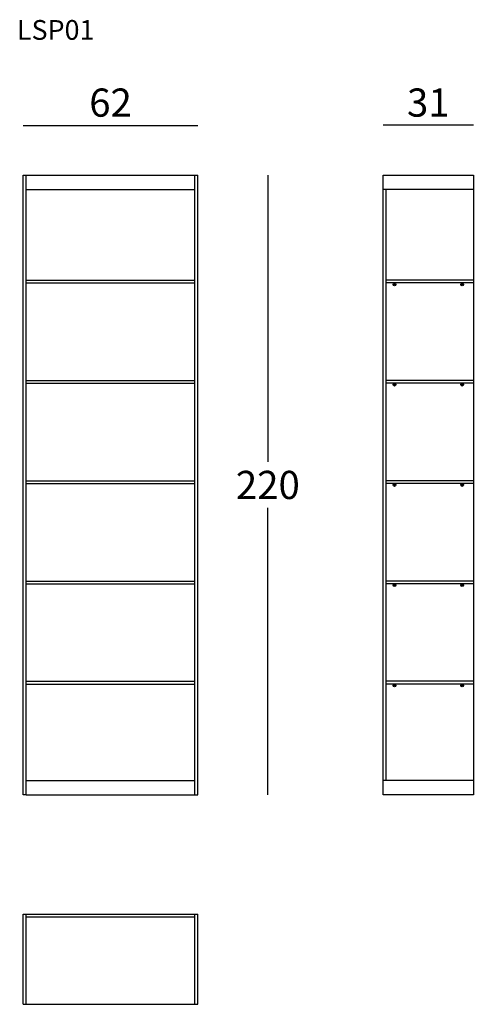
# Model space of a CAD drawing. Extents: x -4572 to -4411, y -13163 to -12814.
import ezdxf

# ---------------------------------------------------------------- set-up
doc = ezdxf.new("R2010")
doc.units = 0
doc.header["$LTSCALE"] = 0.1
doc.header["$MEASUREMENT"] = 0
doc.header["$PDMODE"] = 2
doc.header["$PDSIZE"] = 1.5
doc.layers.add('profili', color=7, linetype='Continuous')
doc.layers.add('QUOTE', color=7, linetype='Continuous')
doc.styles.add('glas', font='txt')
doc.styles.add('SIMPLEX', font='simplex', dxfattribs={"width": 0.8, "height": 10})
doc.dimstyles.new('GLAS', dxfattribs={"dimtxt": 10, "dimasz": 10, "dimexe": 0.18, "dimexo": 0.0625, "dimgap": 3, "dimtad": 1, "dimtih": 1, "dimtoh": 1, "dimdec": 0, "dimzin": 0, "dimdsep": 46, "dimtxsty": 'SIMPLEX', "dimblk": 'NONE', "dimcen": 0, "dimse1": 1, "dimse2": 1, "dimadec": 0, "dimazin": 0, "dimtfac": 1, "dimtdec": 0, "dimtofl": 0, "dimtmove": 0, "dimatfit": 3, "dimldrblk": 'NONE', "dimfxl": 1, "dimtolj": 1, "dimtzin": 0, "dimarcsym": 0})

# ---------------------------------------------------------------- blocks, each defined once
blk = doc.blocks.new('*D1')
at = {"layer": 'DEFPOINTS', "color": 0, "transparency": 16777216}
for p in [(-4508.77, -12868.91), (-4508.77, -13088.91), (-4483.88, -13088.91)]:
    blk.add_point(p, dxfattribs=at)
at = {"layer": 'QUOTE', "color": 0, "lineweight": -2, "transparency": 16777216}
for p, q in [((-4483.88, -12868.91), (-4483.88, -12970.74)), ((-4483.88, -13088.91), (-4483.88, -12987.08))]:
    blk.add_line(p, q, dxfattribs=at)
at = {"layer": 'QUOTE', "color": 0, "transparency": 16777216, "insert": (-4483.88, -12978.91), "char_height": 10, "attachment_point": 5, "style": 'glas'}
blk.add_mtext('\\A1;220', dxfattribs=at)
blk = doc.blocks.new('_None')
blk = doc.blocks.new('*D2')
at = {"layer": 'DEFPOINTS', "color": 0, "transparency": 16777216}
for p in [(-4508.77, -12851.37), (-4570.77, -12868.91), (-4508.77, -12868.91)]:
    blk.add_point(p, dxfattribs=at)
at = {"layer": 'QUOTE', "color": 0, "lineweight": -2, "transparency": 16777216}
blk.add_line((-4570.77, -12851.37), (-4508.77, -12851.37), dxfattribs=at)
at = {"layer": 'QUOTE', "color": 0, "transparency": 16777216, "insert": (-4539.77, -12843.2), "char_height": 10, "attachment_point": 5, "style": 'glas'}
blk.add_mtext('\\A1;62', dxfattribs=at)
blk = doc.blocks.new('*D3')
at = {"layer": 'DEFPOINTS', "color": 0, "transparency": 16777216}
for p in [(-4442.88, -12851.19), (-4442.88, -12868.91), (-4410.88, -12868.91)]:
    blk.add_point(p, dxfattribs=at)
at = {"layer": 'QUOTE', "color": 0, "lineweight": -2, "transparency": 16777216}
blk.add_line((-4410.88, -12851.19), (-4442.88, -12851.19), dxfattribs=at)
at = {"layer": 'QUOTE', "color": 0, "transparency": 16777216, "insert": (-4426.88, -12843.19), "char_height": 10, "attachment_point": 5, "style": 'glas'}
blk.add_mtext('\\A1;31', dxfattribs=at)
blk = doc.blocks.new('lsp01_side')
at = {"layer": 'profili'}
for p, q in [((-4442.88, -12874.01), (-4442.88, -12868.91)), ((-4442.88, -12868.91), (-4410.88, -12868.91)), ((-4410.88, -12868.91), (-4410.88, -12874.01)), ((-4442.88, -13083.81), (-4442.88, -12874.01)), ((-4410.88, -12874.01), (-4410.88, -13083.81)), ((-4442.88, -13088.91), (-4442.88, -13083.81)), ((-4410.88, -13083.81), (-4410.88, -13088.91)), ((-4410.88, -13088.91), (-4442.88, -13088.91))]:
    blk.add_line(p, q, dxfattribs=at)
at = {"layer": 'profili', "color": 7}
for p, q in [((-4410.88, -12874.01), (-4442.88, -12874.01)), ((-4410.88, -13083.81), (-4442.88, -13083.81))]:
    blk.add_line(p, q, dxfattribs=at)
at = {"layer": 'profili', "color": 254}
for p, q in [((-4441.88, -13083.81), (-4441.88, -12874.01)), ((-4410.88, -12906.21), (-4441.88, -12906.21)), ((-4410.88, -12907.21), (-4441.88, -12907.21)), ((-4410.88, -12941.81), (-4441.88, -12941.81)), ((-4410.88, -12942.81), (-4441.88, -12942.81)), ((-4410.88, -12977.41), (-4441.88, -12977.41)), ((-4410.88, -12978.41), (-4441.88, -12978.41)), ((-4410.88, -13013.01), (-4441.88, -13013.01)), ((-4410.88, -13014.01), (-4441.88, -13014.01)), ((-4410.88, -13048.61), (-4441.88, -13048.61)), ((-4410.88, -13049.61), (-4441.88, -13049.61))]:
    blk.add_line(p, q, dxfattribs=at)
at = {"layer": 'profili', "color": 7, "linetype": 'Continuous'}
for p, q in [((-4439.17, -12907.77), (-4439.08, -12907.49)), ((-4438.97, -12907.98), (-4439.17, -12907.77)), ((-4439.08, -12907.49), (-4438.79, -12907.44)), ((-4438.69, -12907.93), (-4438.97, -12907.98)), ((-4438.79, -12907.44), (-4438.6, -12907.65)), ((-4438.6, -12907.65), (-4438.69, -12907.93)), ((-4415.17, -12907.77), (-4415.08, -12907.49)), ((-4414.97, -12907.98), (-4415.17, -12907.77)), ((-4415.08, -12907.49), (-4414.79, -12907.44)), ((-4414.69, -12907.93), (-4414.97, -12907.98)), ((-4414.79, -12907.44), (-4414.6, -12907.65)), ((-4414.6, -12907.65), (-4414.69, -12907.93)), ((-4439.17, -12943.37), (-4439.08, -12943.09)), ((-4438.97, -12943.58), (-4439.17, -12943.37)), ((-4439.08, -12943.09), (-4438.79, -12943.04)), ((-4438.69, -12943.53), (-4438.97, -12943.58)), ((-4438.79, -12943.04), (-4438.6, -12943.25)), ((-4438.6, -12943.25), (-4438.69, -12943.53)), ((-4415.17, -12943.37), (-4415.08, -12943.09)), ((-4414.97, -12943.58), (-4415.17, -12943.37)), ((-4415.08, -12943.09), (-4414.79, -12943.04)), ((-4414.69, -12943.53), (-4414.97, -12943.58)), ((-4414.79, -12943.04), (-4414.6, -12943.25)), ((-4414.6, -12943.25), (-4414.69, -12943.53)), ((-4439.17, -12978.97), (-4439.08, -12978.69)), ((-4438.97, -12979.18), (-4439.17, -12978.97)), ((-4439.08, -12978.69), (-4438.79, -12978.64)), ((-4438.69, -12979.13), (-4438.97, -12979.18)), ((-4438.79, -12978.64), (-4438.6, -12978.85)), ((-4438.6, -12978.85), (-4438.69, -12979.13)), ((-4415.17, -12978.97), (-4415.08, -12978.69)), ((-4414.97, -12979.18), (-4415.17, -12978.97)), ((-4415.08, -12978.69), (-4414.79, -12978.64)), ((-4414.69, -12979.13), (-4414.97, -12979.18)), ((-4414.79, -12978.64), (-4414.6, -12978.85)), ((-4414.6, -12978.85), (-4414.69, -12979.13)), ((-4439.17, -13014.57), (-4439.08, -13014.29)), ((-4438.97, -13014.78), (-4439.17, -13014.57)), ((-4439.08, -13014.29), (-4438.79, -13014.24)), ((-4438.69, -13014.73), (-4438.97, -13014.78)), ((-4438.79, -13014.24), (-4438.6, -13014.45)), ((-4438.6, -13014.45), (-4438.69, -13014.73)), ((-4415.17, -13014.57), (-4415.08, -13014.29)), ((-4414.97, -13014.78), (-4415.17, -13014.57)), ((-4415.08, -13014.29), (-4414.79, -13014.24)), ((-4414.69, -13014.73), (-4414.97, -13014.78)), ((-4414.79, -13014.24), (-4414.6, -13014.45)), ((-4414.6, -13014.45), (-4414.69, -13014.73)), ((-4439.17, -13050.17), (-4439.08, -13049.89)), ((-4439.08, -13049.89), (-4438.79, -13049.84)), ((-4438.79, -13049.84), (-4438.6, -13050.05)), ((-4415.17, -13050.17), (-4415.08, -13049.89)), ((-4415.08, -13049.89), (-4414.79, -13049.84)), ((-4414.79, -13049.84), (-4414.6, -13050.05)), ((-4438.97, -13050.38), (-4439.17, -13050.17)), ((-4438.69, -13050.33), (-4438.97, -13050.38)), ((-4438.6, -13050.05), (-4438.69, -13050.33)), ((-4414.97, -13050.38), (-4415.17, -13050.17)), ((-4414.69, -13050.33), (-4414.97, -13050.38)), ((-4414.6, -13050.05), (-4414.69, -13050.33))]:
    blk.add_line(p, q, dxfattribs=at)
at = {"layer": 'profili'}
for centre in [(-4438.88, -12907.71), (-4414.88, -12907.71), (-4438.88, -12943.31), (-4414.88, -12943.31), (-4438.88, -12978.91), (-4414.88, -12978.91), (-4438.88, -13014.51), (-4414.88, -13014.51), (-4438.88, -13050.11), (-4414.88, -13050.11)]:
    blk.add_circle(centre, 0.5, dxfattribs=at)
at = {"layer": 'profili', "color": 7, "linetype": 'Continuous'}
for centre in [(-4438.88, -12907.71), (-4414.88, -12907.71), (-4438.88, -12943.31), (-4414.88, -12943.31), (-4438.88, -12978.91), (-4414.88, -12978.91), (-4438.88, -13014.51), (-4414.88, -13014.51), (-4438.88, -13050.11), (-4414.88, -13050.11)]:
    blk.add_circle(centre, 0.289, dxfattribs=at)
blk = doc.blocks.new('lsp01_front')
at = {"layer": 'profili'}
for p, q in [((-4570.77, -13088.91), (-4570.77, -12868.91)), ((-4570.77, -12868.91), (-4569.77, -12868.91)), ((-4569.77, -12874.01), (-4569.77, -12868.91)), ((-4569.77, -12868.91), (-4509.77, -12868.91)), ((-4509.77, -12868.91), (-4508.77, -12868.91)), ((-4509.77, -12874.01), (-4509.77, -12868.91)), ((-4508.77, -13088.91), (-4508.77, -12868.91)), ((-4569.77, -12874.01), (-4509.77, -12874.01)), ((-4569.77, -12906.21), (-4569.77, -12874.01)), ((-4509.77, -12906.21), (-4509.77, -12874.01)), ((-4569.77, -12906.21), (-4509.77, -12906.21)), ((-4569.77, -12907.21), (-4569.77, -12906.21)), ((-4509.77, -12907.21), (-4509.77, -12906.21)), ((-4569.77, -12907.21), (-4509.77, -12907.21)), ((-4569.77, -12941.81), (-4569.77, -12907.21)), ((-4509.77, -12941.81), (-4509.77, -12907.21)), ((-4569.77, -12941.81), (-4509.77, -12941.81)), ((-4569.77, -12942.81), (-4569.77, -12941.81)), ((-4569.77, -12942.81), (-4509.77, -12942.81)), ((-4569.77, -12977.41), (-4569.77, -12942.81)), ((-4509.77, -12942.81), (-4509.77, -12941.81)), ((-4509.77, -12977.41), (-4509.77, -12942.81)), ((-4569.77, -12977.41), (-4509.77, -12977.41)), ((-4569.77, -12978.41), (-4569.77, -12977.41)), ((-4569.77, -12978.41), (-4509.77, -12978.41)), ((-4569.77, -13013.01), (-4569.77, -12978.41)), ((-4509.77, -12978.41), (-4509.77, -12977.41)), ((-4509.77, -13013.01), (-4509.77, -12978.41)), ((-4569.77, -13013.01), (-4509.77, -13013.01)), ((-4569.77, -13014.01), (-4569.77, -13013.01)), ((-4569.77, -13014.01), (-4509.77, -13014.01)), ((-4569.77, -13048.61), (-4569.77, -13014.01)), ((-4509.77, -13014.01), (-4509.77, -13013.01)), ((-4509.77, -13048.61), (-4509.77, -13014.01)), ((-4569.77, -13048.61), (-4509.77, -13048.61)), ((-4569.77, -13049.61), (-4569.77, -13048.61)), ((-4569.77, -13049.61), (-4509.77, -13049.61)), ((-4569.77, -13083.81), (-4569.77, -13049.61)), ((-4509.77, -13049.61), (-4509.77, -13048.61)), ((-4509.77, -13083.81), (-4509.77, -13049.61)), ((-4570.77, -13088.91), (-4570.77, -13083.81)), ((-4569.77, -13088.91), (-4569.77, -13083.81)), ((-4509.77, -13088.91), (-4509.77, -13083.81)), ((-4569.77, -13088.91), (-4570.77, -13088.91)), ((-4569.77, -13088.91), (-4509.77, -13088.91)), ((-4509.77, -13088.91), (-4508.77, -13088.91))]:
    blk.add_line(p, q, dxfattribs=at)
at = {"layer": 'profili', "color": 7}
blk.add_line((-4569.77, -13083.81), (-4509.77, -13083.81), dxfattribs=at)
blk = doc.blocks.new('lsp01_top')
at = {"layer": 'profili'}
for p, q in [((-4570.77, -13163.26), (-4570.77, -13131.26)), ((-4570.77, -13131.26), (-4508.77, -13131.26)), ((-4569.77, -13163.26), (-4569.77, -13131.26)), ((-4509.77, -13163.26), (-4509.77, -13131.26)), ((-4508.77, -13163.26), (-4508.77, -13131.26)), ((-4570.77, -13163.26), (-4508.77, -13163.26))]:
    blk.add_line(p, q, dxfattribs=at)
at = {"layer": 'profili', "color": 7}
blk.add_line((-4569.77, -13132.26), (-4509.77, -13132.26), dxfattribs=at)

msp = doc.modelspace()

# ---------------------------------------------------------------- block references
at = {"color": 5}
for name in ['lsp01_front', 'lsp01_side', 'lsp01_top']:
    msp.add_blockref(name, (0, 0), dxfattribs=at)

# ---------------------------------------------------------------- texts
at = {"layer": 'QUOTE', "insert": (-4573.02, -12813.9), "char_height": 7, "attachment_point": 1, "style": 'glas'}
msp.add_mtext_dynamic_manual_height_columns('{\\fFrutiger65|b0|i0|c0|p34;LSP01}', width=1102.6471, gutter_width=1, heights=[0], dxfattribs=at)

# ---------------------------------------------------------------- dimensions: what is measured, and where the dimension line sits
at = {"layer": 'QUOTE'}
dim = msp.add_linear_dim(base=(-4508.77, -12851.37), p1=(-4570.77, -12868.91), p2=(-4508.77, -12868.91), dimstyle='GLAS', override={"dimtxsty": 'glas'}, dxfattribs=at)
dim.commit()
dim.dimension.update_dxf_attribs({"geometry": '*D2', "text_midpoint": (-4539.77, -12843.2)})
dim = msp.add_linear_dim(base=(-4442.88, -12851.19), p1=(-4410.88, -12868.91), p2=(-4442.88, -12868.91), text='31', dimstyle='GLAS', override={"dimtxsty": 'glas'}, dxfattribs=at)
dim.commit()
dim.dimension.update_dxf_attribs({"geometry": '*D3', "text_midpoint": (-4426.88, -12843.19)})
dim = msp.add_linear_dim(base=(-4483.88, -13088.91), p1=(-4508.77, -12868.91), p2=(-4508.77, -13088.91), angle=90, dimstyle='GLAS', override={"dimtxsty": 'glas'}, dxfattribs=at)
dim.commit()
dim.dimension.update_dxf_attribs({"geometry": '*D1', "text_midpoint": (-4483.88, -12978.91)})

doc.saveas('drawing.dxf')
